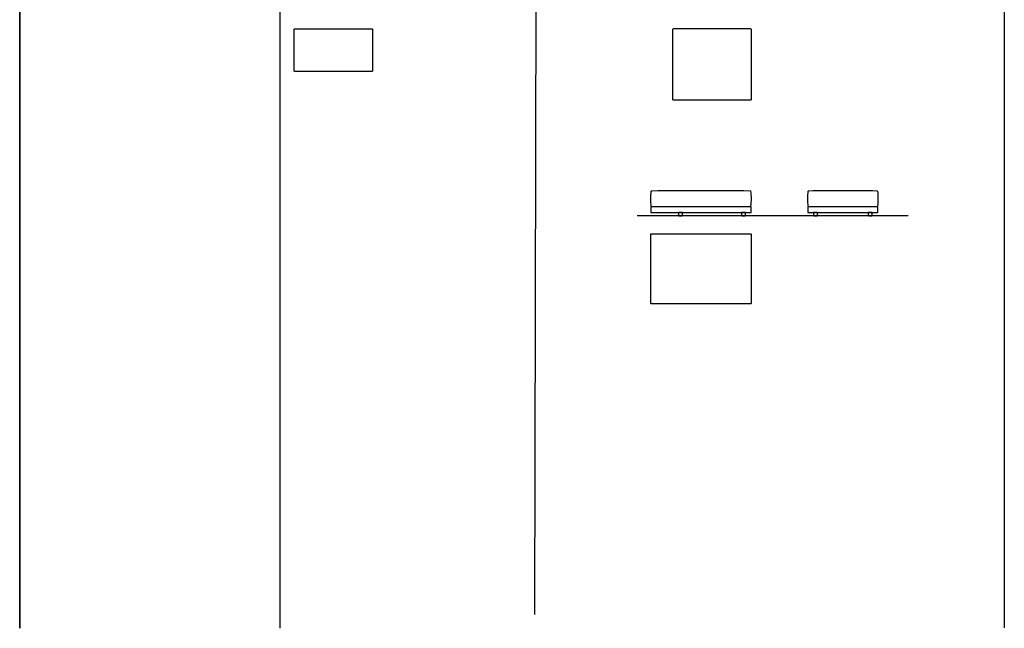
# Model space of a CAD drawing. Units: millimetres. Extents: x 20248 to 23200, y 38848 to 42154.
# Drawn here: x 20248 to 21721, y 38848 to 39758 of the extents above; entities that cross this region are included whole.
import ezdxf

# ---------------------------------------------------------------- set-up
doc = ezdxf.new("R2010")
doc.units = ezdxf.units.MM
doc.layers.add('POLIFORM', color=7, linetype='Continuous')

msp = doc.modelspace()

# ---------------------------------------------------------------- linework, layer by layer
at = {"layer": 'POLIFORM', "color": 253}
for p, q in [((21720.88, 42150.48), (21720.88, 38849.12)), ((20637.69, 42136.42), (20637.69, 38848.22)), ((21024.88, 42136.42), (21018.55, 38868.69))]:
    msp.add_line(p, q, dxfattribs=at)
msp.add_lwpolyline([(20248.48, 42136.42), (20248.48, 38848.22)], close=True, dxfattribs=at)
at = {"layer": 'POLIFORM'}
for points in [[(20775.98, 39681.66, -0.4142136), (20774.98, 39680.66), (20659.98, 39680.66, -0.4142136), (20658.98, 39681.66), (20658.98, 39743.64, -0.4142136), (20659.98, 39744.64), (20774.98, 39744.64, -0.4142136), (20775.98, 39743.64)], [(21226.23, 39637.76, -0.4142136), (21225.23, 39638.76), (21225.23, 39743.73, -0.4142136), (21226.23, 39744.73), (21341.23, 39744.73, -0.4142136), (21342.23, 39743.73), (21342.23, 39638.76, -0.4142136), (21341.23, 39637.76)], [(21340.62, 39478.47), (21193.83, 39478.47, -0.3616171), (21193.03, 39479.17, -0.0712642), (21193.03, 39501.72, -0.3616171), (21193.83, 39502.43, -0.0073919), (21340.62, 39502.43, -0.3616171), (21341.43, 39501.72, -0.0712642), (21341.43, 39479.17, -0.3616171)], [(21530.36, 39478.47), (21428.57, 39478.47, -0.3616171), (21427.77, 39479.17, -0.0712642), (21427.77, 39501.72, -0.3616171), (21428.57, 39502.43, -0.0106599), (21530.36, 39502.43, -0.3616171), (21531.16, 39501.72, -0.0712642), (21531.16, 39479.17, -0.3616171)], [(21239.73, 39469.97), (21233.73, 39469.97), (21233.73, 39465.97, 0.4142136), (21234.73, 39464.97), (21238.73, 39464.97, 0.4142136), (21239.73, 39465.97)], [(21333.73, 39469.97), (21327.73, 39469.97), (21327.73, 39465.97, 0.4142136), (21328.73, 39464.97), (21332.73, 39464.97, 0.4142136), (21333.73, 39465.97)], [(21441.46, 39469.97), (21435.46, 39469.97), (21435.46, 39465.97, 0.4142136), (21436.46, 39464.97), (21440.46, 39464.97, 0.4142136), (21441.46, 39465.97)], [(21523.46, 39469.97), (21517.46, 39469.97), (21517.46, 39465.97, 0.4142136), (21518.46, 39464.97), (21522.46, 39464.97, 0.4142136), (21523.46, 39465.97)], [(21342.23, 39334.16, -0.4142136), (21341.23, 39333.16), (21193.23, 39333.16, -0.4142136), (21192.23, 39334.16), (21192.23, 39437.14, -0.4142136), (21193.23, 39438.14), (21341.23, 39438.14, -0.4142136), (21342.23, 39437.14)]]:
    msp.add_lwpolyline(points, format="xyb", close=True, dxfattribs=at)
for points in [[(21342.23, 39478.47), (21192.23, 39478.47), (21192.23, 39469.97), (21333.73, 39469.97), (21342.23, 39469.97)], [(21531.96, 39478.47), (21426.96, 39478.47), (21426.96, 39469.97), (21523.46, 39469.97), (21531.96, 39469.97)]]:
    msp.add_lwpolyline(points, close=True, dxfattribs=at)
msp.add_lwpolyline([(21577.07, 39464.97), (21171.8, 39464.97)], dxfattribs=at)

doc.saveas('drawing.dxf')
